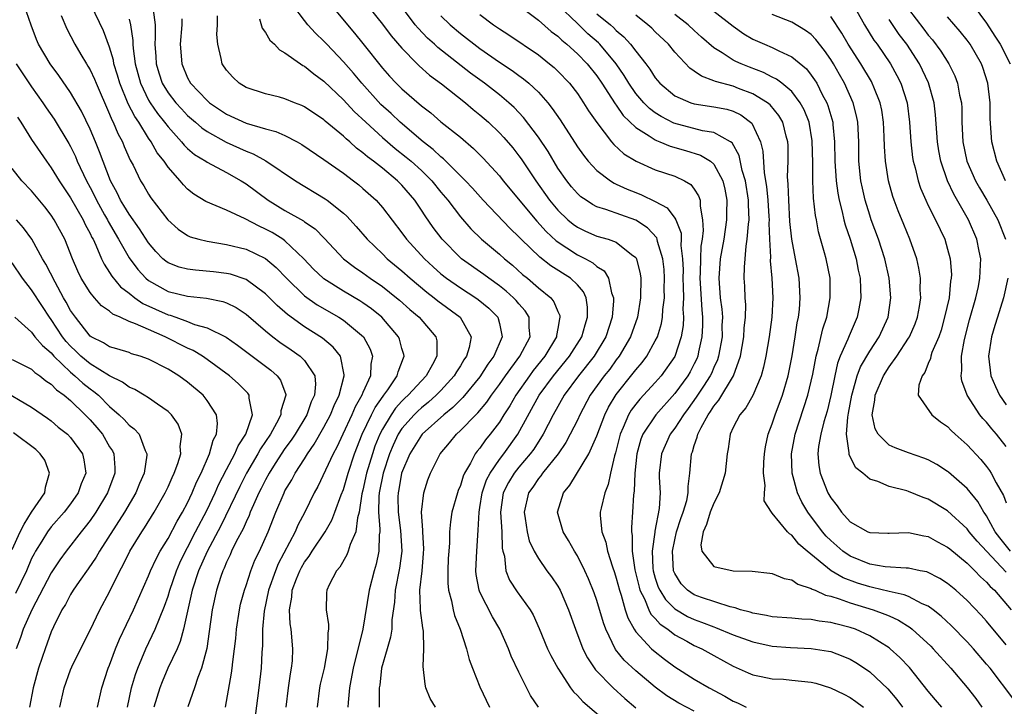
# Model space of a CAD drawing. Units: inches. Extents: x 2619000 to 2622000, y 1503000 to 1506000.
# Drawn here: x 2619196 to 2619297, y 1503803 to 1503874 of the extents above; entities that cross this region are included whole.
import ezdxf

# ---------------------------------------------------------------- set-up
doc = ezdxf.new("R2010")
doc.units = ezdxf.units.IN
doc.header["$MEASUREMENT"] = 0
doc.layers.add('LD26191503_2ft', color=2, linetype='Continuous')

msp = doc.modelspace()

# ---------------------------------------------------------------- linework, layer by layer
at = {"layer": 'LD26191503_2ft'}
for points, elevation in [([(2619216.89, 1503803), (2619217.52, 1503806.48), (2619217.59, 1503807), (2619217.64, 1503807.64), (2619217.82, 1503809), (2619217.94, 1503810.06), (2619218.02, 1503811), (2619218.32, 1503813), (2619218.44, 1503813.56), (2619218.83, 1503815), (2619219, 1503815.47), (2619219.5, 1503817), (2619219.92, 1503818.08), (2619220.37, 1503819), (2619221.26, 1503821), (2619222.06, 1503823), (2619222.91, 1503825), (2619223, 1503825.18), (2619223.69, 1503826.31), (2619224.04, 1503827), (2619225, 1503828.49), (2619225.31, 1503829), (2619226.01, 1503829.99), (2619227, 1503831.73), (2619227.66, 1503833), (2619228.04, 1503833.96), (2619228.57, 1503835), (2619229.09, 1503837), (2619229.09, 1503837.09), (2619228.68, 1503839), (2619227.94, 1503839.94), (2619226.84, 1503840.84), (2619225, 1503842.02), (2619223.27, 1503843.27), (2619222.2, 1503844.2), (2619221, 1503845.41), (2619219, 1503846.88), (2619217.41, 1503847.41), (2619217, 1503847.5), (2619215.66, 1503847.66), (2619213.82, 1503847.82), (2619213, 1503847.92), (2619212.14, 1503848.14), (2619211, 1503848.59), (2619210.76, 1503848.76), (2619210.48, 1503849), (2619209.74, 1503849.74), (2619209, 1503850.62), (2619208.08, 1503852.08), (2619207, 1503853.56), (2619206.46, 1503854.46), (2619206.12, 1503855), (2619205.77, 1503855.77), (2619205.08, 1503857), (2619203.98, 1503859.98), (2619203.56, 1503861), (2619203, 1503862.31), (2619202.13, 1503864.13), (2619201, 1503866.06), (2619199.79, 1503867.79), (2619198.89, 1503869), (2619197.71, 1503871), (2619197.5, 1503871.5), (2619196.95, 1503872.95), (2619196.25, 1503875)], 8070), ([(2619223.12, 1503803), (2619223.36, 1503805), (2619223.56, 1503806.44), (2619223.68, 1503807), (2619223.76, 1503807.76), (2619223.82, 1503809), (2619223.63, 1503811), (2619223.54, 1503811.54), (2619223.47, 1503813), (2619223.71, 1503814.29), (2619223.74, 1503815), (2619224.17, 1503816.17), (2619224.51, 1503817), (2619224.68, 1503817.32), (2619225, 1503817.88), (2619225.49, 1503818.51), (2619225.79, 1503819), (2619227.12, 1503821), (2619227.82, 1503822.18), (2619228.13, 1503823), (2619228.77, 1503824.77), (2619229, 1503825.34), (2619229.47, 1503827), (2619230.14, 1503829), (2619230.93, 1503831), (2619231.88, 1503833), (2619232.25, 1503833.75), (2619233.08, 1503834.92), (2619233.15, 1503835), (2619233.54, 1503835.54), (2619234.52, 1503837), (2619234.6, 1503837.4), (2619235.15, 1503838.85), (2619235.23, 1503839), (2619235.19, 1503839.19), (2619235, 1503839.81), (2619234.75, 1503840.75), (2619234.65, 1503841), (2619232.93, 1503843), (2619231.87, 1503843.87), (2619231, 1503844.48), (2619230.68, 1503844.68), (2619229, 1503845.69), (2619227, 1503846.93), (2619226.91, 1503847), (2619225.93, 1503847.93), (2619224.92, 1503849), (2619223, 1503850.85), (2619222.79, 1503851), (2619221.69, 1503851.69), (2619221, 1503852.05), (2619220.34, 1503852.34), (2619218.9, 1503853.1), (2619217, 1503853.98), (2619214.87, 1503854.87), (2619213.63, 1503855.63), (2619213, 1503856.14), (2619212.57, 1503856.57), (2619212.23, 1503857), (2619211, 1503858.4), (2619210.59, 1503859), (2619209.88, 1503859.88), (2619209.26, 1503861), (2619209, 1503861.36), (2619207.99, 1503863), (2619207.58, 1503863.58), (2619206.91, 1503864.91), (2619206.05, 1503867), (2619205.82, 1503867.82), (2619205.45, 1503869), (2619205.39, 1503869.39), (2619205, 1503870.71), (2619204.39, 1503872.39), (2619203.11, 1503875)], 8074), ([(2619249, 1503802.99), (2619248.19, 1503804.19), (2619247, 1503806.59), (2619246.22, 1503808.22), (2619245.92, 1503809), (2619245.03, 1503811), (2619244.28, 1503812.28), (2619243, 1503814.81), (2619242.92, 1503815), (2619242.61, 1503816.61), (2619242.57, 1503817), (2619242.67, 1503819), (2619242.84, 1503821.16), (2619242.91, 1503823), (2619243, 1503823.48), (2619243.23, 1503825), (2619243.69, 1503826.31), (2619244.04, 1503827), (2619245, 1503828.4), (2619245.46, 1503829), (2619246.89, 1503831), (2619249.1, 1503835), (2619250.55, 1503837), (2619252.18, 1503839), (2619253.46, 1503841), (2619253.79, 1503842.21), (2619254.05, 1503843), (2619254.04, 1503844.04), (2619253.89, 1503845), (2619253.62, 1503845.62), (2619253, 1503846.32), (2619252.3, 1503847), (2619250.27, 1503848.27), (2619249.15, 1503849.15), (2619247.24, 1503851), (2619247, 1503851.26), (2619246.11, 1503852.11), (2619243.35, 1503855), (2619242.24, 1503856.24), (2619241.53, 1503857), (2619239.27, 1503859.27), (2619239, 1503859.47), (2619238.22, 1503860.22), (2619237.19, 1503861), (2619234.82, 1503863), (2619233.89, 1503863.89), (2619232.83, 1503864.83), (2619230.87, 1503867), (2619230.03, 1503868.03), (2619229, 1503869.21), (2619227.3, 1503871), (2619227, 1503871.33), (2619226.13, 1503872.13), (2619225.36, 1503873), (2619225, 1503873.44), (2619223.8, 1503875)], 8086), ([(2619227.74, 1503875), (2619229.4, 1503873), (2619230.14, 1503872.14), (2619231, 1503871.09), (2619233, 1503868.57), (2619233.74, 1503867.74), (2619234.41, 1503867), (2619235, 1503866.42), (2619237, 1503864.69), (2619237.96, 1503863.96), (2619239, 1503863.06), (2619241, 1503861.46), (2619242.33, 1503860.33), (2619243.33, 1503859.33), (2619245, 1503857.51), (2619245.4, 1503857), (2619248.85, 1503852.85), (2619249.81, 1503851.81), (2619250.84, 1503850.84), (2619253, 1503849.42), (2619253.84, 1503849), (2619254.6, 1503848.6), (2619255, 1503848.22), (2619255.76, 1503847.76), (2619256.19, 1503847), (2619256.5, 1503845.5), (2619256.7, 1503845), (2619256.7, 1503844.7), (2619256.57, 1503843), (2619255.93, 1503841), (2619254.72, 1503839), (2619253.12, 1503837), (2619251.64, 1503835), (2619250.52, 1503833), (2619249.5, 1503831), (2619248.52, 1503829.48), (2619248.17, 1503829), (2619247, 1503827.62), (2619246.51, 1503827), (2619245.94, 1503826.06), (2619245.4, 1503825), (2619245.11, 1503823), (2619245.24, 1503821), (2619245.3, 1503819.3), (2619245.36, 1503819), (2619245.51, 1503818.49), (2619245.67, 1503817), (2619246.04, 1503816.04), (2619246.83, 1503814.83), (2619248.15, 1503813), (2619248.46, 1503812.46), (2619249.08, 1503811.08), (2619249.95, 1503809), (2619250.29, 1503808.29), (2619251, 1503807), (2619252.31, 1503805), (2619252.59, 1503804.59), (2619253, 1503804.21), (2619253.57, 1503803.57), (2619256.81, 1503800.81)], 8088), ([(2619231, 1503875.59), (2619233, 1503873.05), (2619233.88, 1503871.88), (2619235, 1503870.59), (2619236.56, 1503869), (2619236.78, 1503868.78), (2619237.84, 1503867.84), (2619239.07, 1503866.93), (2619241.51, 1503865), (2619242.31, 1503864.31), (2619243, 1503863.76), (2619243.88, 1503863), (2619245, 1503861.92), (2619245.45, 1503861.45), (2619246.37, 1503860.37), (2619247, 1503859.57), (2619247.24, 1503859.24), (2619248.73, 1503857), (2619250.15, 1503855), (2619251, 1503853.99), (2619252.04, 1503853), (2619252.56, 1503852.56), (2619253, 1503852.25), (2619253.84, 1503851.84), (2619255, 1503851.32), (2619256.16, 1503851), (2619257, 1503850.7), (2619258.55, 1503849.45), (2619259, 1503849.12), (2619259.07, 1503849), (2619259.44, 1503847.44), (2619259.5, 1503847), (2619259.48, 1503845), (2619259.17, 1503843), (2619258.46, 1503841), (2619257.28, 1503839), (2619257, 1503838.64), (2619256.32, 1503837.68), (2619255.77, 1503837), (2619254.33, 1503835), (2619253.25, 1503833), (2619253, 1503832.46), (2619252.28, 1503831), (2619251.83, 1503830.17), (2619251.02, 1503829), (2619249.42, 1503827), (2619249.26, 1503826.74), (2619249, 1503826.45), (2619248.42, 1503825.58), (2619247.99, 1503825), (2619247.53, 1503823), (2619247.65, 1503822.35), (2619247.84, 1503821), (2619248.06, 1503820.06), (2619248.57, 1503819), (2619249, 1503818.25), (2619249.88, 1503817), (2619250.36, 1503816.36), (2619251, 1503815.41), (2619251.23, 1503815), (2619252.1, 1503813), (2619252.82, 1503811), (2619253.57, 1503809), (2619254.05, 1503808.05), (2619254.85, 1503806.85), (2619256.66, 1503805), (2619257.89, 1503803.89), (2619259, 1503802.94)], 8090), ([(2619265, 1503802.58), (2619263.41, 1503803.41), (2619262.18, 1503804.18), (2619261, 1503805.06), (2619259, 1503806.73), (2619257.82, 1503807.82), (2619256.93, 1503808.93), (2619255.92, 1503811), (2619255.67, 1503811.67), (2619255, 1503813.95), (2619254.73, 1503814.73), (2619254.16, 1503816.16), (2619253.78, 1503817), (2619253, 1503818.52), (2619252.71, 1503819), (2619252.1, 1503820.1), (2619251.54, 1503821), (2619250.96, 1503823), (2619251.58, 1503825), (2619252.23, 1503825.77), (2619254.19, 1503829), (2619255, 1503830.85), (2619255.82, 1503833), (2619256.21, 1503833.79), (2619257, 1503835.08), (2619258.74, 1503837.26), (2619259, 1503837.61), (2619259.64, 1503838.36), (2619260.12, 1503839), (2619261, 1503840.57), (2619261.21, 1503841), (2619261.63, 1503842.37), (2619261.75, 1503843), (2619261.79, 1503843.79), (2619261.94, 1503845), (2619261.92, 1503845.92), (2619261.94, 1503847), (2619261.9, 1503847.9), (2619261.79, 1503849), (2619261.24, 1503850.76), (2619261.2, 1503851), (2619261.15, 1503851.15), (2619260.19, 1503852.19), (2619259, 1503852.95), (2619255.94, 1503854.06), (2619255, 1503854.34), (2619254.56, 1503854.56), (2619253.89, 1503855), (2619253.36, 1503855.36), (2619253, 1503855.7), (2619252.39, 1503856.39), (2619251.91, 1503857), (2619251, 1503858.31), (2619249.99, 1503859.99), (2619249, 1503861.48), (2619247.49, 1503863.49), (2619246.51, 1503864.51), (2619245.98, 1503865), (2619245, 1503865.81), (2619243.48, 1503867), (2619242.05, 1503868.05), (2619238.68, 1503870.68), (2619238.35, 1503871), (2619237.64, 1503871.64), (2619236.65, 1503872.65), (2619236.37, 1503873), (2619234.86, 1503875)], 8092), ([(2619290.4, 1503803), (2619289.75, 1503803.75), (2619289, 1503804.63), (2619287.08, 1503807.08), (2619286.1, 1503808.1), (2619285.1, 1503809), (2619285, 1503809.08), (2619283, 1503810.33), (2619281.53, 1503811), (2619281, 1503811.19), (2619279.54, 1503811.54), (2619279, 1503811.7), (2619277.82, 1503811.82), (2619277, 1503812), (2619276.03, 1503812.03), (2619275, 1503812.14), (2619273, 1503812.28), (2619272.42, 1503812.42), (2619271, 1503812.65), (2619270.75, 1503812.75), (2619269.76, 1503813), (2619269.21, 1503813.21), (2619268.7, 1503813.3), (2619265.73, 1503814.27), (2619265, 1503814.54), (2619264.32, 1503815), (2619263.67, 1503815.67), (2619263, 1503816.71), (2619262.91, 1503816.91), (2619262.88, 1503817), (2619262.77, 1503819), (2619263, 1503820.16), (2619263.19, 1503821), (2619263.63, 1503822.37), (2619263.85, 1503823), (2619264.22, 1503824.22), (2619264.37, 1503825), (2619264.37, 1503825.63), (2619264.56, 1503827), (2619264.72, 1503829), (2619264.81, 1503829.19), (2619265, 1503829.83), (2619265.31, 1503830.69), (2619265.36, 1503831), (2619265.7, 1503831.7), (2619266.42, 1503833), (2619266.66, 1503833.34), (2619267, 1503833.88), (2619267.52, 1503834.48), (2619269.03, 1503837), (2619269.73, 1503839), (2619270.09, 1503841), (2619270.13, 1503841.87), (2619270.26, 1503843), (2619270.29, 1503844.29), (2619270.23, 1503845), (2619270.18, 1503846.18), (2619270.12, 1503847), (2619270.14, 1503848.14), (2619270.31, 1503850.31), (2619270.44, 1503851), (2619270.55, 1503852.55), (2619270.62, 1503853), (2619270.56, 1503854.56), (2619270.57, 1503855), (2619270.25, 1503857), (2619269.93, 1503858.07), (2619269.61, 1503859.61), (2619268.88, 1503860.88), (2619268.71, 1503861), (2619267, 1503861.97), (2619265.86, 1503862.14), (2619262.91, 1503862.91), (2619261.59, 1503863.59), (2619261, 1503863.97), (2619260.41, 1503864.41), (2619259.82, 1503865), (2619259, 1503865.96), (2619258.28, 1503867), (2619257.8, 1503867.81), (2619257, 1503869), (2619255.31, 1503871), (2619255.16, 1503871.16), (2619254.09, 1503872.09), (2619253, 1503873.12), (2619251, 1503875.05)], 8100), ([(2619281, 1503875.65), (2619282.48, 1503873), (2619283.44, 1503871.44), (2619283.77, 1503871), (2619285.14, 1503869), (2619285.8, 1503867.8), (2619286.19, 1503867), (2619286.83, 1503865), (2619287.1, 1503863), (2619287.23, 1503861), (2619287.4, 1503859.4), (2619287.47, 1503859), (2619287.66, 1503858.34), (2619287.97, 1503857), (2619288.23, 1503856.23), (2619288.75, 1503855), (2619289, 1503854.46), (2619289.74, 1503853), (2619290.7, 1503851), (2619291, 1503849.98), (2619291.26, 1503849), (2619291.38, 1503847.38), (2619291.37, 1503847), (2619291.31, 1503846.69), (2619291.14, 1503845), (2619290.69, 1503843), (2619290.32, 1503841.68), (2619290.08, 1503841), (2619289.39, 1503839.39), (2619289.26, 1503839), (2619289.23, 1503838.77), (2619289, 1503838.26), (2619288.66, 1503837.34), (2619288.38, 1503837), (2619288.03, 1503836.03), (2619287.99, 1503835), (2619289.37, 1503833), (2619290.27, 1503832.27), (2619291, 1503831.79), (2619291.37, 1503831.37), (2619291.77, 1503831), (2619293, 1503829.93), (2619294.41, 1503828.41), (2619295, 1503827.69), (2619295.29, 1503827.29), (2619295.47, 1503827), (2619295.98, 1503826.02), (2619296.72, 1503824.72), (2619297, 1503823.97)], 8114), ([(2619293.61, 1503875), (2619295, 1503873.18), (2619295.84, 1503871.84), (2619296.4, 1503871), (2619297.42, 1503869)], 8122), ([(2619200.03, 1503873.97), (2619200.6, 1503872.6), (2619201.43, 1503871), (2619202.04, 1503869.96), (2619202.62, 1503869), (2619202.77, 1503868.77), (2619203, 1503868.37), (2619203.44, 1503867.44), (2619203.61, 1503867), (2619205, 1503863.84), (2619205.24, 1503863.24), (2619205.37, 1503863), (2619205.85, 1503861.85), (2619206.31, 1503861), (2619206.51, 1503860.51), (2619207.12, 1503859.12), (2619207.41, 1503858.59), (2619208.18, 1503857), (2619208.5, 1503856.5), (2619209, 1503855.62), (2619209.25, 1503855.25), (2619210.98, 1503853), (2619212.05, 1503852.05), (2619213, 1503851.39), (2619213.26, 1503851.26), (2619214.17, 1503851), (2619215, 1503850.8), (2619217, 1503850.48), (2619219, 1503849.99), (2619221, 1503849.04), (2619222.1, 1503848.1), (2619223.14, 1503847), (2619225, 1503845.2), (2619226.29, 1503844.29), (2619228.52, 1503843), (2619229, 1503842.69), (2619231.04, 1503841), (2619231.74, 1503839.74), (2619231.99, 1503839), (2619231.81, 1503838.19), (2619231.78, 1503837), (2619231, 1503835.27), (2619230.89, 1503835), (2619230.2, 1503833.8), (2619229.86, 1503833), (2619228.92, 1503831), (2619228.32, 1503829.68), (2619227.95, 1503829), (2619226.37, 1503825.63), (2619226, 1503825), (2619225.02, 1503823), (2619224.33, 1503821.67), (2619224.05, 1503821), (2619222.3, 1503817.7), (2619222.02, 1503817), (2619221.32, 1503815), (2619220.86, 1503812.86), (2619220.69, 1503811), (2619220.68, 1503809.32), (2619220.62, 1503808.62), (2619220.56, 1503807), (2619220.33, 1503805), (2619219.93, 1503802.07)], 8072), ([(2619209.47, 1503874.53), (2619209.67, 1503873), (2619209.69, 1503871.69), (2619209.65, 1503871), (2619209.74, 1503869.74), (2619209.78, 1503869), (2619210.06, 1503868.06), (2619210.39, 1503867), (2619211, 1503866.02), (2619211.79, 1503865), (2619212.37, 1503864.37), (2619213, 1503863.7), (2619213.82, 1503863), (2619214.45, 1503862.45), (2619215, 1503862.06), (2619216.95, 1503860.95), (2619218.34, 1503860.34), (2619219, 1503860.03), (2619219.75, 1503859.75), (2619221.05, 1503859.05), (2619224.08, 1503857), (2619227.14, 1503855.14), (2619227.34, 1503855), (2619229, 1503853.68), (2619229.36, 1503853.36), (2619230.31, 1503852.31), (2619231.42, 1503851), (2619233, 1503849.5), (2619233.5, 1503849), (2619235, 1503847.77), (2619235.84, 1503847), (2619237.56, 1503845.56), (2619238.3, 1503845), (2619238.68, 1503844.68), (2619240.98, 1503843), (2619242.09, 1503841), (2619241.89, 1503839.89), (2619241.61, 1503839), (2619241.36, 1503838.64), (2619241, 1503838.03), (2619240.59, 1503837.41), (2619240.37, 1503837), (2619239, 1503835.49), (2619238.52, 1503835), (2619237.72, 1503834.28), (2619237, 1503833.71), (2619236.63, 1503833.37), (2619236.26, 1503833), (2619235, 1503831.58), (2619234.63, 1503831), (2619234.11, 1503829.89), (2619233.74, 1503829), (2619233.07, 1503827), (2619232.67, 1503825), (2619232.63, 1503824.63), (2619232.6, 1503823), (2619232.75, 1503821.25), (2619232.73, 1503821), (2619232.67, 1503820.67), (2619232.64, 1503819), (2619232.34, 1503817.66), (2619232.14, 1503817), (2619231.63, 1503815), (2619230.99, 1503810.99), (2619230, 1503807), (2619229.75, 1503805.75), (2619229.63, 1503805), (2619229.48, 1503803.48), (2619229.45, 1503803)], 8078), ([(2619243, 1503874.06), (2619244.4, 1503873), (2619245, 1503872.58), (2619245.97, 1503871.97), (2619249, 1503869.91), (2619250.15, 1503869), (2619250.61, 1503868.61), (2619251, 1503868.24), (2619252.18, 1503867), (2619253, 1503865.94), (2619253.64, 1503865), (2619254.16, 1503864.16), (2619254.99, 1503862.99), (2619256.52, 1503861), (2619256.74, 1503860.74), (2619257.78, 1503859.78), (2619259.02, 1503859.02), (2619261, 1503858.14), (2619263, 1503857.47), (2619264.01, 1503857), (2619264.63, 1503856.63), (2619265, 1503856.14), (2619265.45, 1503855.45), (2619265.59, 1503855), (2619265.59, 1503854.41), (2619265.86, 1503853), (2619265.91, 1503851.91), (2619265.8, 1503851), (2619265.69, 1503850.31), (2619265.64, 1503849), (2619265.61, 1503847.61), (2619265.57, 1503847), (2619265.76, 1503843.76), (2619265.84, 1503843), (2619265.84, 1503842.16), (2619265.79, 1503841), (2619265.44, 1503839.44), (2619265.36, 1503839), (2619265.25, 1503838.75), (2619265, 1503838.23), (2619264.58, 1503837.42), (2619264.33, 1503837), (2619263, 1503835.17), (2619261.04, 1503833), (2619259.73, 1503831), (2619259.52, 1503830.48), (2619259.09, 1503829), (2619258.89, 1503827), (2619258.84, 1503825.16), (2619258.78, 1503824.79), (2619258.67, 1503823), (2619258.56, 1503821.44), (2619258.56, 1503821), (2619258.63, 1503820.63), (2619258.64, 1503819), (2619258.9, 1503817.1), (2619259.33, 1503815.33), (2619259.43, 1503815), (2619259.89, 1503814.11), (2619260.35, 1503813), (2619260.55, 1503812.55), (2619261, 1503812.1), (2619261.51, 1503811.51), (2619262.27, 1503811), (2619263, 1503810.43), (2619264.23, 1503809.77), (2619265, 1503809.34), (2619265.76, 1503809), (2619267, 1503808.3), (2619269, 1503807.22), (2619270.54, 1503806.54), (2619271, 1503806.31), (2619271.85, 1503806.15), (2619273, 1503805.9), (2619274.14, 1503805.86), (2619275, 1503805.79), (2619277, 1503805.56), (2619277.46, 1503805.46), (2619278.99, 1503804.99), (2619280.34, 1503804.34), (2619281, 1503803.99), (2619281.59, 1503803.59), (2619282.35, 1503803)], 8096), ([(2619247.09, 1503874.91), (2619249, 1503873.47), (2619250.32, 1503872.32), (2619251, 1503871.82), (2619251.41, 1503871.41), (2619251.92, 1503871), (2619253, 1503870.02), (2619254, 1503869), (2619255, 1503867.76), (2619255.52, 1503867), (2619256.51, 1503865.49), (2619256.89, 1503864.89), (2619257, 1503864.75), (2619257.71, 1503863.71), (2619259, 1503862.48), (2619260.38, 1503861.62), (2619261, 1503861.19), (2619261.12, 1503861.12), (2619261.47, 1503861), (2619262.54, 1503860.54), (2619264.1, 1503860.1), (2619265.64, 1503859.64), (2619266.67, 1503859), (2619267, 1503858.7), (2619267.92, 1503857), (2619268.14, 1503856.14), (2619268.35, 1503855), (2619268.31, 1503853.69), (2619268.32, 1503853), (2619268.02, 1503851), (2619267.67, 1503849), (2619267.52, 1503847), (2619267.67, 1503845), (2619267.83, 1503843.83), (2619267.88, 1503843), (2619267.84, 1503842.16), (2619267.85, 1503841), (2619267.48, 1503839), (2619267.37, 1503838.63), (2619267, 1503837.84), (2619266.76, 1503837.24), (2619266.64, 1503837), (2619265.94, 1503835.94), (2619265.21, 1503834.79), (2619264.37, 1503833.63), (2619263.88, 1503833), (2619263, 1503831.63), (2619262.52, 1503831), (2619261.62, 1503829), (2619261.41, 1503827), (2619261.41, 1503826.59), (2619261.49, 1503825), (2619261.39, 1503823.39), (2619260.95, 1503821.05), (2619260.95, 1503820.95), (2619260.69, 1503819), (2619260.75, 1503817.25), (2619260.78, 1503817), (2619261, 1503816.24), (2619261.31, 1503815.31), (2619261.45, 1503815), (2619262.05, 1503814.05), (2619263, 1503813.09), (2619264.32, 1503812.32), (2619265, 1503811.99), (2619265.74, 1503811.74), (2619267, 1503811.25), (2619267.19, 1503811.19), (2619269, 1503810.44), (2619271, 1503809.71), (2619273, 1503809.27), (2619274.89, 1503809.11), (2619277, 1503809.01), (2619278.76, 1503808.75), (2619279, 1503808.7), (2619280.25, 1503808.25), (2619281, 1503807.92), (2619281.58, 1503807.58), (2619282.47, 1503807), (2619283, 1503806.63), (2619284.87, 1503804.87), (2619285.8, 1503803.8), (2619286.37, 1503803)], 8098), ([(2619255, 1503874.14), (2619256.39, 1503873), (2619256.72, 1503872.72), (2619257, 1503872.43), (2619257.78, 1503871.78), (2619258.47, 1503871), (2619259, 1503870.3), (2619260.02, 1503869), (2619260.44, 1503868.44), (2619261, 1503867.56), (2619261.48, 1503867), (2619263, 1503865.73), (2619264.65, 1503865), (2619265, 1503864.89), (2619267, 1503864.6), (2619268.34, 1503864.34), (2619269, 1503864.13), (2619269.78, 1503863.78), (2619270.91, 1503862.91), (2619271.8, 1503861), (2619272.04, 1503860.04), (2619272.18, 1503857.82), (2619272.42, 1503856.42), (2619272.55, 1503855), (2619272.66, 1503853.34), (2619272.67, 1503853), (2619272.65, 1503852.65), (2619272.71, 1503851), (2619272.82, 1503849.18), (2619272.8, 1503848.8), (2619272.97, 1503847), (2619273.07, 1503845), (2619272.95, 1503843), (2619272.68, 1503841), (2619272.34, 1503839), (2619272.11, 1503837.89), (2619271.86, 1503837), (2619271.01, 1503834.99), (2619270.29, 1503833.71), (2619269.68, 1503833), (2619269, 1503831.68), (2619268.67, 1503831), (2619268.48, 1503829.52), (2619268.36, 1503829), (2619268.18, 1503827), (2619267.57, 1503825), (2619267, 1503823.94), (2619266.63, 1503823), (2619266.27, 1503821.73), (2619265.91, 1503821), (2619265.67, 1503819.67), (2619265.76, 1503819), (2619267, 1503817.42), (2619269, 1503816.98), (2619270.94, 1503816.94), (2619272.74, 1503816.74), (2619273, 1503816.7), (2619274.22, 1503816.22), (2619275, 1503816.08), (2619275.62, 1503815.62), (2619277, 1503815.19), (2619277.11, 1503815.11), (2619277.39, 1503815), (2619278.48, 1503814.48), (2619279, 1503814.38), (2619279.87, 1503814.13), (2619281, 1503813.7), (2619283.37, 1503813), (2619284.56, 1503812.56), (2619285, 1503812.36), (2619285.94, 1503811.94), (2619287.16, 1503811.16), (2619287.36, 1503811), (2619289.26, 1503809.26), (2619289.51, 1503809), (2619291.33, 1503807), (2619293, 1503805.03), (2619293.88, 1503803.88), (2619294.5, 1503803)], 8102), ([(2619297.79, 1503803.79), (2619295.35, 1503807), (2619295, 1503807.42), (2619293.64, 1503809), (2619293, 1503809.71), (2619291.37, 1503811.37), (2619290.34, 1503812.34), (2619289.5, 1503813), (2619289, 1503813.36), (2619288.38, 1503813.62), (2619287, 1503814.34), (2619286.54, 1503814.54), (2619285, 1503814.86), (2619283.29, 1503815.29), (2619283, 1503815.34), (2619281.74, 1503815.74), (2619280.27, 1503816.27), (2619279.05, 1503817), (2619276.6, 1503819), (2619275.73, 1503819.73), (2619275, 1503820.66), (2619274.78, 1503820.78), (2619274.55, 1503821), (2619273, 1503822.92), (2619272.92, 1503823), (2619272.16, 1503824.16), (2619272.19, 1503825), (2619272.27, 1503825.73), (2619272.11, 1503827), (2619272.15, 1503828.15), (2619272.2, 1503829), (2619272.3, 1503829.71), (2619272.57, 1503831), (2619273, 1503832.08), (2619273.3, 1503833), (2619274.07, 1503835), (2619274.65, 1503837), (2619275.05, 1503839.05), (2619275.37, 1503841), (2619275.57, 1503842.43), (2619275.7, 1503843), (2619275.79, 1503843.79), (2619275.88, 1503845), (2619275.77, 1503847), (2619275.4, 1503849), (2619275.01, 1503851.01), (2619274.82, 1503852.82), (2619274.69, 1503855), (2619274.65, 1503856.65), (2619274.58, 1503857.42), (2619274.62, 1503859), (2619274.62, 1503860.62), (2619274.6, 1503861), (2619274.43, 1503861.57), (2619274.09, 1503863), (2619273.69, 1503863.69), (2619272.79, 1503864.79), (2619272.52, 1503865), (2619271, 1503865.93), (2619269.53, 1503866.48), (2619269, 1503866.69), (2619267.18, 1503867.18), (2619267, 1503867.27), (2619265.73, 1503867.73), (2619265, 1503868.26), (2619264.55, 1503868.55), (2619263, 1503870.21), (2619262.34, 1503871), (2619261, 1503872.28), (2619260.65, 1503872.65), (2619260.25, 1503873), (2619259, 1503874)], 8104), ([(2619297, 1503809.41), (2619295, 1503811.84), (2619294.45, 1503812.45), (2619293, 1503813.96), (2619291.83, 1503815), (2619291, 1503815.68), (2619290.21, 1503816.21), (2619288.88, 1503816.88), (2619288.19, 1503817), (2619287, 1503817.26), (2619286.75, 1503817.25), (2619284.59, 1503817.41), (2619283, 1503817.69), (2619281, 1503818.48), (2619280.24, 1503819), (2619279, 1503820.09), (2619278.55, 1503820.55), (2619278.17, 1503821), (2619276.67, 1503823), (2619276.04, 1503824.04), (2619275.58, 1503825), (2619275.03, 1503827), (2619274.99, 1503829), (2619275.36, 1503831), (2619276.67, 1503835), (2619277.17, 1503837.17), (2619277.51, 1503839), (2619277.73, 1503839.73), (2619278.19, 1503841.81), (2619278.6, 1503843), (2619278.96, 1503845), (2619278.93, 1503847), (2619278.54, 1503849), (2619278.38, 1503849.62), (2619277.76, 1503851.76), (2619277.53, 1503853), (2619277.43, 1503853.43), (2619277.23, 1503855.23), (2619277.15, 1503857), (2619277.15, 1503858.85), (2619277.11, 1503861.11), (2619276.79, 1503863), (2619276.28, 1503864.28), (2619275.88, 1503865), (2619275, 1503866.15), (2619273.99, 1503867), (2619273.44, 1503867.44), (2619273, 1503867.64), (2619272.11, 1503868.11), (2619270.66, 1503868.66), (2619269.82, 1503869), (2619269.25, 1503869.25), (2619269, 1503869.39), (2619267.87, 1503870.13), (2619267, 1503870.65), (2619265.74, 1503871.74), (2619265, 1503872.41), (2619264.39, 1503873), (2619263, 1503874.07)], 8106), ([(2619267, 1503874.41), (2619269, 1503872.85), (2619270.08, 1503872.08), (2619271, 1503871.54), (2619272.21, 1503871), (2619273, 1503870.68), (2619273.67, 1503870.33), (2619275, 1503869.73), (2619276.5, 1503868.5), (2619277, 1503867.85), (2619277.35, 1503867.35), (2619277.57, 1503867), (2619278.14, 1503865.86), (2619278.61, 1503865), (2619278.72, 1503864.72), (2619279.21, 1503863), (2619279.22, 1503862.78), (2619279.4, 1503861), (2619279.43, 1503859), (2619279.56, 1503857), (2619279.73, 1503855.73), (2619279.87, 1503855), (2619280.18, 1503853.82), (2619280.35, 1503853), (2619280.48, 1503852.48), (2619280.98, 1503851), (2619281.61, 1503849), (2619281.83, 1503847.83), (2619282.01, 1503847), (2619282.07, 1503845.93), (2619282.09, 1503845), (2619281.87, 1503843.87), (2619281.72, 1503843), (2619280.89, 1503841.11), (2619280.76, 1503840.76), (2619279.98, 1503839), (2619279.71, 1503838.29), (2619279.43, 1503837), (2619279.02, 1503834.98), (2619278.63, 1503833.37), (2619278.29, 1503832.29), (2619277.97, 1503831), (2619277.75, 1503829.75), (2619277.68, 1503829), (2619277.78, 1503827.78), (2619277.93, 1503827), (2619278.71, 1503825), (2619279, 1503824.49), (2619279.66, 1503823.66), (2619280.1, 1503823), (2619281, 1503822.01), (2619282.8, 1503821), (2619283, 1503820.91), (2619284.86, 1503820.86), (2619285, 1503820.85), (2619287, 1503820.92), (2619288.57, 1503820.57), (2619289, 1503820.5), (2619289.96, 1503819.96), (2619291, 1503819.43), (2619291.23, 1503819.23), (2619293, 1503817.79), (2619293.8, 1503817), (2619294.38, 1503816.38), (2619295, 1503815.84), (2619295.38, 1503815.38), (2619295.8, 1503815), (2619297.53, 1503813)], 8108), ([(2619297, 1503816.87), (2619294.02, 1503820.02), (2619293.22, 1503821), (2619293, 1503821.31), (2619291, 1503823.13), (2619289, 1503824.34), (2619288.5, 1503824.5), (2619287, 1503825.12), (2619286.82, 1503825.19), (2619285, 1503825.65), (2619283.85, 1503826.15), (2619283, 1503826.4), (2619282.3, 1503827), (2619281.57, 1503827.57), (2619280.9, 1503828.9), (2619280.88, 1503829), (2619280.89, 1503829.11), (2619280.63, 1503831), (2619280.75, 1503832.75), (2619280.84, 1503833.16), (2619281.16, 1503835), (2619281.25, 1503835.25), (2619281.73, 1503837), (2619282.07, 1503837.93), (2619283, 1503839.52), (2619283.99, 1503841), (2619284.9, 1503843), (2619285.17, 1503845), (2619284.99, 1503847), (2619284.54, 1503849), (2619283.89, 1503851), (2619283.16, 1503853), (2619283, 1503853.48), (2619282.54, 1503855), (2619282.25, 1503856.25), (2619282.1, 1503857), (2619281.9, 1503859), (2619281.88, 1503861), (2619281.79, 1503863), (2619281.66, 1503863.66), (2619281.32, 1503865), (2619280.42, 1503867), (2619279.89, 1503867.89), (2619279.27, 1503869), (2619279, 1503869.44), (2619278.36, 1503870.36), (2619277.48, 1503871.48), (2619277, 1503871.99), (2619276.42, 1503872.42), (2619275, 1503873.26), (2619273, 1503874.06)], 8110), ([(2619287, 1503874.62), (2619288.56, 1503872.56), (2619289, 1503871.95), (2619289.45, 1503871.45), (2619290.31, 1503870.31), (2619291.11, 1503869), (2619291.75, 1503867.75), (2619292.02, 1503867), (2619292.22, 1503865.78), (2619292.41, 1503865), (2619292.45, 1503864.45), (2619292.47, 1503863), (2619292.56, 1503861), (2619292.97, 1503859), (2619293.86, 1503857), (2619294.28, 1503856.28), (2619295.03, 1503855.03), (2619296.16, 1503853), (2619296.93, 1503851)], 8118), ([(2619207, 1503873.59), (2619207.15, 1503873), (2619207.39, 1503871.39), (2619207.39, 1503871), (2619207.42, 1503870.58), (2619207.64, 1503869), (2619208.16, 1503867), (2619209, 1503865.28), (2619209.17, 1503865), (2619209.91, 1503863.91), (2619210.65, 1503863), (2619211, 1503862.52), (2619212.38, 1503861), (2619212.65, 1503860.65), (2619213, 1503860.32), (2619213.71, 1503859.71), (2619214.87, 1503859), (2619215, 1503858.91), (2619217, 1503857.84), (2619218.51, 1503857), (2619219, 1503856.69), (2619221.28, 1503855), (2619223, 1503853.97), (2619224.89, 1503852.89), (2619225, 1503852.8), (2619226.08, 1503852.08), (2619227.07, 1503851.07), (2619229.02, 1503849), (2619230.13, 1503848.13), (2619231, 1503847.55), (2619231.75, 1503847), (2619233, 1503846.15), (2619234.46, 1503845), (2619234.75, 1503844.75), (2619235.81, 1503843.81), (2619236.77, 1503843), (2619238.49, 1503841), (2619238.57, 1503840.57), (2619238.59, 1503839), (2619238.15, 1503838.15), (2619237.5, 1503837), (2619237, 1503836.49), (2619235.65, 1503835), (2619235.31, 1503834.69), (2619235, 1503834.38), (2619234.34, 1503833.66), (2619233.91, 1503833), (2619233, 1503831.51), (2619232.73, 1503831), (2619232.23, 1503829.77), (2619231.97, 1503829), (2619231.38, 1503827), (2619231, 1503825.28), (2619230.9, 1503824.9), (2619230.61, 1503823), (2619230.44, 1503822.44), (2619230.27, 1503821), (2619229.7, 1503819.7), (2619229.5, 1503819), (2619229.36, 1503818.64), (2619228.62, 1503817.38), (2619228.27, 1503817), (2619227.54, 1503815.54), (2619227.3, 1503815), (2619227.26, 1503814.74), (2619227.24, 1503813), (2619227.48, 1503811.48), (2619227.45, 1503811), (2619227.38, 1503810.62), (2619227.37, 1503809), (2619227.01, 1503807.01), (2619226.62, 1503805.38), (2619226.55, 1503805), (2619226.31, 1503803)], 8076), ([(2619212.4, 1503873.6), (2619212.42, 1503873), (2619212.26, 1503871), (2619212.41, 1503869), (2619213, 1503867.56), (2619213.3, 1503867), (2619215, 1503865.23), (2619215.27, 1503865), (2619217, 1503863.83), (2619219, 1503862.9), (2619221, 1503862.34), (2619222.07, 1503862.07), (2619223, 1503861.66), (2619224.24, 1503861), (2619224.73, 1503860.73), (2619227, 1503859.19), (2619229, 1503857.77), (2619230.02, 1503857), (2619230.57, 1503856.57), (2619231, 1503856.21), (2619232.35, 1503855), (2619233, 1503854.26), (2619235, 1503851.67), (2619235.48, 1503851), (2619237.32, 1503849), (2619238.19, 1503848.19), (2619239, 1503847.47), (2619239.59, 1503847), (2619241, 1503846.02), (2619242.6, 1503845), (2619242.84, 1503844.84), (2619243.92, 1503843.92), (2619244.83, 1503843), (2619245, 1503842.35), (2619245.3, 1503841), (2619244.43, 1503839), (2619243.82, 1503838.18), (2619243, 1503836.9), (2619241.24, 1503834.76), (2619241, 1503834.53), (2619240.24, 1503833.76), (2619239.3, 1503833), (2619237.06, 1503831), (2619237, 1503830.92), (2619235.81, 1503829), (2619234.97, 1503827), (2619234.67, 1503825.33), (2619234.6, 1503825), (2619234.59, 1503824.59), (2619234.6, 1503823), (2619234.86, 1503821.14), (2619234.99, 1503819), (2619234.74, 1503817.26), (2619234.3, 1503815), (2619234.23, 1503813.77), (2619233.98, 1503811.98), (2619233.95, 1503811), (2619233.83, 1503810.17), (2619233.49, 1503809), (2619232.92, 1503807), (2619232.73, 1503805.27), (2619232.68, 1503805), (2619232.66, 1503804.66), (2619232.68, 1503803)], 8080), ([(2619238.44, 1503803), (2619237.9, 1503803.9), (2619237.46, 1503805), (2619237.37, 1503805.37), (2619237.17, 1503807.17), (2619237.25, 1503809), (2619237.2, 1503810.8), (2619237.13, 1503811.13), (2619236.91, 1503812.91), (2619236.92, 1503813.08), (2619236.85, 1503815), (2619237.08, 1503817), (2619237.23, 1503818.77), (2619237.24, 1503819.24), (2619237.14, 1503821), (2619237.15, 1503821.15), (2619237, 1503823), (2619237.24, 1503825), (2619237.67, 1503826.33), (2619237.92, 1503827), (2619238.92, 1503829), (2619239.88, 1503830.12), (2619240.59, 1503831), (2619241, 1503831.37), (2619242.58, 1503833), (2619242.8, 1503833.2), (2619243.71, 1503834.29), (2619244.19, 1503835), (2619245, 1503836.1), (2619245.63, 1503837), (2619247.11, 1503839), (2619248.15, 1503841), (2619248.04, 1503841.96), (2619248.05, 1503843), (2619247.65, 1503843.65), (2619247, 1503844.37), (2619246.72, 1503844.72), (2619246.46, 1503845), (2619245.69, 1503845.69), (2619245, 1503846.24), (2619243.92, 1503847), (2619243.4, 1503847.4), (2619241.13, 1503849), (2619241, 1503849.11), (2619239.12, 1503851), (2619238.21, 1503852.21), (2619237.39, 1503853.39), (2619237, 1503854), (2619236.33, 1503855), (2619235, 1503856.55), (2619234.56, 1503857), (2619233, 1503858.28), (2619232.1, 1503859), (2619231.46, 1503859.46), (2619231, 1503859.88), (2619230.35, 1503860.35), (2619229.65, 1503861), (2619229.29, 1503861.29), (2619229, 1503861.59), (2619227.13, 1503863.13), (2619227, 1503863.25), (2619225, 1503864.59), (2619224.72, 1503864.72), (2619223.98, 1503865), (2619223, 1503865.42), (2619222.43, 1503865.57), (2619221, 1503865.92), (2619219, 1503866.58), (2619218.3, 1503867), (2619217.64, 1503867.64), (2619217, 1503868.34), (2619216.55, 1503869), (2619216.45, 1503869.55), (2619216.1, 1503871), (2619216.01, 1503872.01), (2619216.08, 1503873), (2619216.07, 1503873.93)], 8082), ([(2619220.38, 1503873.62), (2619220.67, 1503872.67), (2619221, 1503872.21), (2619221.44, 1503871.44), (2619221.93, 1503871), (2619222.43, 1503870.43), (2619223, 1503870.13), (2619224.58, 1503869), (2619224.83, 1503868.83), (2619225, 1503868.76), (2619225.96, 1503867.96), (2619227, 1503867.22), (2619229, 1503865.32), (2619230.11, 1503864.11), (2619231.28, 1503863), (2619233, 1503861.44), (2619234.32, 1503860.32), (2619235.44, 1503859.44), (2619235.96, 1503859), (2619237, 1503858.04), (2619238.06, 1503857), (2619239, 1503855.83), (2619239.7, 1503855), (2619241, 1503853.29), (2619242.07, 1503852.07), (2619243.17, 1503851), (2619245, 1503849.48), (2619245.53, 1503849), (2619246.33, 1503848.33), (2619247.39, 1503847.39), (2619247.88, 1503847), (2619249, 1503846.03), (2619250.27, 1503845), (2619250.6, 1503844.6), (2619251, 1503843.58), (2619251.19, 1503843.19), (2619251.22, 1503843), (2619251.16, 1503842.84), (2619251, 1503841.85), (2619250.86, 1503841.14), (2619250.86, 1503841), (2619249.66, 1503839), (2619248.47, 1503837.53), (2619248.09, 1503837), (2619246.69, 1503835), (2619246.07, 1503833.93), (2619245.46, 1503833), (2619245, 1503832.25), (2619244.04, 1503831), (2619243.57, 1503830.43), (2619243, 1503829.59), (2619242.73, 1503829.27), (2619242.53, 1503829), (2619242.04, 1503828.04), (2619241.42, 1503827), (2619241.29, 1503826.71), (2619241, 1503825.76), (2619240.77, 1503825.23), (2619240.69, 1503825), (2619240.13, 1503823), (2619239.98, 1503822.02), (2619239.89, 1503821), (2619239.87, 1503819.87), (2619239.8, 1503819), (2619239.76, 1503818.24), (2619239.71, 1503817), (2619239.71, 1503815.71), (2619239.78, 1503815), (2619240.09, 1503813.91), (2619240.25, 1503813), (2619240.4, 1503812.4), (2619240.97, 1503811), (2619241.64, 1503809), (2619241.91, 1503807.91), (2619242.24, 1503807), (2619243, 1503805.09), (2619243.99, 1503803)], 8084), ([(2619239, 1503873.91), (2619239.94, 1503873), (2619241, 1503872.11), (2619243, 1503870.58), (2619245, 1503869.18), (2619246.31, 1503868.31), (2619247, 1503867.79), (2619247.47, 1503867.47), (2619248.02, 1503867), (2619249, 1503866.08), (2619249.97, 1503865), (2619250.43, 1503864.43), (2619251.24, 1503863.24), (2619253, 1503860.49), (2619253.62, 1503859.62), (2619254.12, 1503859), (2619255, 1503858.05), (2619256.4, 1503857), (2619256.77, 1503856.77), (2619257, 1503856.67), (2619258.13, 1503856.13), (2619259, 1503855.79), (2619259.57, 1503855.57), (2619261, 1503854.88), (2619262.23, 1503854.23), (2619263, 1503853.17), (2619263.1, 1503853), (2619263.64, 1503851.64), (2619263.66, 1503851), (2619263.63, 1503850.37), (2619263.8, 1503849), (2619263.85, 1503847.85), (2619263.83, 1503847), (2619263.87, 1503846.13), (2619263.89, 1503845), (2619263.84, 1503843.84), (2619263.9, 1503843), (2619263.86, 1503842.14), (2619263.67, 1503841), (2619263, 1503838.99), (2619261.61, 1503837), (2619261, 1503836.31), (2619259.4, 1503834.6), (2619259, 1503834.1), (2619258.53, 1503833.47), (2619258.26, 1503833), (2619257.71, 1503831.71), (2619257.38, 1503831), (2619256.9, 1503829.1), (2619256.8, 1503828.8), (2619256.4, 1503827), (2619256.17, 1503825.83), (2619255.81, 1503825), (2619255.43, 1503823.43), (2619255.34, 1503823), (2619255.35, 1503822.65), (2619255.52, 1503821), (2619255.92, 1503819.92), (2619256.11, 1503819), (2619256.61, 1503817.39), (2619256.82, 1503816.82), (2619257, 1503816.23), (2619257.31, 1503815), (2619257.49, 1503814.51), (2619257.92, 1503813), (2619258.17, 1503812.17), (2619258.83, 1503811), (2619259, 1503810.74), (2619260.6, 1503809), (2619260.81, 1503808.81), (2619261.93, 1503807.93), (2619263, 1503807.14), (2619265, 1503805.89), (2619266.53, 1503805), (2619268.13, 1503804.13), (2619269, 1503803.63), (2619269.44, 1503803.44), (2619270.33, 1503803)], 8094), ([(2619297.46, 1503819), (2619296.36, 1503820.36), (2619295.89, 1503821), (2619295, 1503822.62), (2619294.85, 1503822.85), (2619294.73, 1503823), (2619294.09, 1503824.09), (2619293, 1503825.44), (2619291.1, 1503827.1), (2619291, 1503827.19), (2619289.89, 1503827.89), (2619289, 1503828.36), (2619288.55, 1503828.55), (2619287, 1503829.08), (2619285.61, 1503829.61), (2619285, 1503829.89), (2619283.86, 1503831), (2619283.55, 1503831.54), (2619283.24, 1503833), (2619283.52, 1503834.48), (2619283.55, 1503835), (2619284.41, 1503837), (2619285, 1503837.9), (2619285.79, 1503839), (2619287, 1503840.86), (2619287.09, 1503841), (2619287.66, 1503842.34), (2619287.9, 1503843), (2619288.1, 1503844.1), (2619288.24, 1503845), (2619288.19, 1503845.81), (2619288.21, 1503847), (2619288.05, 1503848.05), (2619287.83, 1503849), (2619287.13, 1503851), (2619286.5, 1503852.5), (2619285.92, 1503853.92), (2619285.52, 1503855), (2619285.39, 1503855.39), (2619284.93, 1503857), (2619284.62, 1503859), (2619284.52, 1503860.52), (2619284.49, 1503861.51), (2619284.42, 1503863), (2619284.23, 1503864.23), (2619284.07, 1503865), (2619283.41, 1503866.59), (2619283.26, 1503867), (2619283.17, 1503867.17), (2619282.08, 1503869), (2619280.79, 1503871), (2619280.14, 1503872.14), (2619279, 1503873.84)], 8112), ([(2619297, 1503829.73), (2619296, 1503831), (2619295.54, 1503831.54), (2619295, 1503832.23), (2619294.62, 1503832.62), (2619294.32, 1503833), (2619293.02, 1503835), (2619292.47, 1503836.47), (2619292.38, 1503837), (2619292.46, 1503837.54), (2619292.42, 1503839), (2619292.72, 1503840.72), (2619293.25, 1503842.75), (2619293.89, 1503845), (2619294.15, 1503846.15), (2619294.31, 1503847), (2619294.38, 1503848.38), (2619294.39, 1503849), (2619294.22, 1503849.78), (2619294, 1503851), (2619293.14, 1503853), (2619291.62, 1503855.62), (2619291, 1503857), (2619290.29, 1503859), (2619290.08, 1503860.08), (2619289.95, 1503861), (2619289.77, 1503863.77), (2619289.62, 1503865), (2619289.05, 1503867.05), (2619288.1, 1503869), (2619286.8, 1503871), (2619286.02, 1503872.02), (2619285, 1503873.55)], 8116), ([(2619296.95, 1503857), (2619296.06, 1503859), (2619295.54, 1503861), (2619295.36, 1503863.36), (2619295.35, 1503865), (2619295.12, 1503867), (2619294.61, 1503868.61), (2619294.46, 1503869), (2619293.31, 1503871), (2619293, 1503871.42), (2619292.3, 1503872.3), (2619291, 1503873.82)], 8120), ([(2619195.42, 1503869), (2619197, 1503866.63), (2619198.16, 1503865), (2619198.49, 1503864.49), (2619199.32, 1503863.32), (2619200.83, 1503860.83), (2619201, 1503860.52), (2619201.49, 1503859.49), (2619201.69, 1503859), (2619202.62, 1503857), (2619203, 1503856.31), (2619203.45, 1503855.45), (2619203.65, 1503855), (2619204.48, 1503853.52), (2619204.77, 1503853), (2619204.84, 1503852.84), (2619205.93, 1503851), (2619207, 1503849.09), (2619207.89, 1503847.89), (2619208.71, 1503847), (2619209, 1503846.76), (2619211, 1503845.65), (2619213, 1503845.17), (2619214.96, 1503844.96), (2619216.61, 1503844.61), (2619217, 1503844.47), (2619217.99, 1503843.99), (2619219, 1503843.32), (2619221, 1503841.62), (2619221.76, 1503841), (2619222.46, 1503840.46), (2619223.65, 1503839.65), (2619224.57, 1503839), (2619225, 1503838.57), (2619226.06, 1503837), (2619226.14, 1503836.14), (2619226.02, 1503835), (2619225.69, 1503834.31), (2619225.23, 1503833), (2619224.03, 1503831), (2619223.62, 1503830.38), (2619223, 1503829.54), (2619222, 1503828), (2619221.37, 1503827), (2619221, 1503826.32), (2619220.56, 1503825.44), (2619220.33, 1503825), (2619219.76, 1503823.76), (2619219.44, 1503823), (2619219.32, 1503822.68), (2619219, 1503822.02), (2619218.7, 1503821.3), (2619218, 1503820), (2619217.52, 1503819), (2619217.37, 1503818.63), (2619217, 1503817.87), (2619216.75, 1503817.25), (2619216.63, 1503817), (2619216.42, 1503816.42), (2619215.96, 1503815), (2619215.52, 1503813), (2619215.23, 1503810.77), (2619214.97, 1503809.03), (2619214.43, 1503807), (2619214.06, 1503806.06), (2619213.72, 1503805), (2619213.04, 1503803.04)], 8068), ([(2619195.54, 1503863.54), (2619195.89, 1503863), (2619197, 1503861.23), (2619198.52, 1503859), (2619199, 1503858.34), (2619199.81, 1503857), (2619201, 1503855.25), (2619202.3, 1503853), (2619202.51, 1503852.51), (2619203, 1503851.61), (2619203.19, 1503851.19), (2619203.3, 1503851), (2619203.59, 1503850.41), (2619204.18, 1503849), (2619204.44, 1503848.44), (2619205, 1503847.61), (2619205.22, 1503847.22), (2619206.13, 1503846.13), (2619207, 1503845.48), (2619207.6, 1503845), (2619208.41, 1503844.41), (2619211, 1503843.25), (2619211.21, 1503843.21), (2619211.79, 1503843), (2619213, 1503842.56), (2619213.73, 1503842.27), (2619215, 1503841.92), (2619216.96, 1503840.96), (2619218.13, 1503840.13), (2619221.56, 1503837.56), (2619222.21, 1503837), (2619222.55, 1503836.55), (2619223.07, 1503835.07), (2619223.07, 1503835), (2619222.59, 1503833.41), (2619222.58, 1503833), (2619222.14, 1503832.14), (2619221.5, 1503831), (2619220.5, 1503829.5), (2619220.23, 1503829), (2619219.04, 1503827), (2619218.35, 1503825.65), (2619216.4, 1503821.6), (2619215, 1503818.98), (2619214.14, 1503817), (2619213.49, 1503815), (2619212.58, 1503811), (2619212.25, 1503809.75), (2619211.92, 1503809), (2619210.99, 1503807), (2619210.39, 1503805.61), (2619210.16, 1503805), (2619209.53, 1503803)], 8066), ([(2619206.83, 1503803), (2619207.26, 1503805), (2619207.65, 1503806.35), (2619207.89, 1503807), (2619208.73, 1503809), (2619209.68, 1503811), (2619210.11, 1503812.11), (2619210.63, 1503813.37), (2619211, 1503814.4), (2619211.18, 1503815), (2619211.86, 1503817), (2619212.2, 1503817.8), (2619212.79, 1503819), (2619213, 1503819.37), (2619213.82, 1503821), (2619215, 1503823.25), (2619215.84, 1503825), (2619216.19, 1503825.81), (2619217, 1503827.39), (2619217.85, 1503829), (2619218.18, 1503829.82), (2619218.97, 1503831), (2619219.66, 1503833), (2619219.31, 1503834.69), (2619219.33, 1503835), (2619219.2, 1503835.2), (2619218.21, 1503836.21), (2619217.3, 1503837), (2619215, 1503838.68), (2619214.53, 1503839), (2619213.58, 1503839.58), (2619213, 1503839.83), (2619210.7, 1503841), (2619209, 1503841.73), (2619207.66, 1503842.34), (2619207, 1503842.57), (2619206.07, 1503843), (2619205.32, 1503843.32), (2619205, 1503843.61), (2619204.18, 1503844.18), (2619203.45, 1503845), (2619203, 1503845.54), (2619202.1, 1503847), (2619201.74, 1503847.74), (2619201.19, 1503849), (2619200.4, 1503851), (2619199.33, 1503853), (2619199, 1503853.49), (2619198.34, 1503854.34), (2619197, 1503855.96), (2619196, 1503857), (2619195, 1503858.26)], 8064), ([(2619203.77, 1503803), (2619204.2, 1503805), (2619204.86, 1503807), (2619205, 1503807.32), (2619205.62, 1503809), (2619206.02, 1503809.98), (2619207.44, 1503813), (2619209, 1503816.47), (2619209.21, 1503817), (2619209.78, 1503818.22), (2619210.2, 1503819), (2619211, 1503820.31), (2619211.92, 1503822.08), (2619212.48, 1503823), (2619213, 1503823.98), (2619213.48, 1503825), (2619213.92, 1503826.08), (2619214.39, 1503827), (2619215.27, 1503829), (2619215.62, 1503830.38), (2619215.96, 1503831), (2619216.09, 1503832.09), (2619215.96, 1503833), (2619215, 1503834.47), (2619214.59, 1503835), (2619213, 1503836.36), (2619212.12, 1503837), (2619211, 1503837.68), (2619209, 1503838.7), (2619208.15, 1503839), (2619207.26, 1503839.26), (2619207, 1503839.37), (2619205.76, 1503839.76), (2619205, 1503839.97), (2619204.37, 1503840.37), (2619203.11, 1503841), (2619203, 1503841.07), (2619201.49, 1503843), (2619201, 1503843.71), (2619200.55, 1503844.55), (2619200.28, 1503845), (2619199.4, 1503846.6), (2619198.46, 1503848.46), (2619198.12, 1503849), (2619197.01, 1503851.01), (2619196.18, 1503852.18), (2619195.44, 1503853)], 8062), ([(2619199.88, 1503803), (2619200.34, 1503805), (2619201, 1503806.82), (2619201.14, 1503807.14), (2619202.36, 1503809.64), (2619203, 1503810.9), (2619204.01, 1503813), (2619205, 1503814.84), (2619206.05, 1503817), (2619206.39, 1503817.61), (2619207.07, 1503819), (2619208.3, 1503821), (2619208.59, 1503821.41), (2619209.58, 1503823), (2619210.71, 1503825), (2619211, 1503825.62), (2619211.42, 1503826.58), (2619211.62, 1503827), (2619211.99, 1503827.99), (2619212.3, 1503829), (2619212.25, 1503829.75), (2619212.4, 1503831), (2619212.03, 1503832.03), (2619211.36, 1503833), (2619211, 1503833.35), (2619209.93, 1503834.07), (2619209, 1503834.73), (2619208.56, 1503835), (2619207.58, 1503835.58), (2619207, 1503835.82), (2619206.34, 1503836.34), (2619205, 1503836.98), (2619203, 1503838.22), (2619202.06, 1503839), (2619201.53, 1503839.53), (2619201, 1503840.03), (2619200.53, 1503840.53), (2619200.17, 1503841), (2619199, 1503842.78), (2619198.83, 1503843), (2619198.1, 1503844.1), (2619197, 1503845.83), (2619196.08, 1503847), (2619195, 1503848.58)], 8060), ([(2619297.18, 1503847), (2619296.73, 1503845), (2619296.1, 1503843), (2619295.85, 1503842.15), (2619295.49, 1503841), (2619295.2, 1503839), (2619295.44, 1503837), (2619295.9, 1503835.9), (2619296.31, 1503835), (2619297, 1503834.02)], 8118), ([(2619195.29, 1503843), (2619197, 1503841.46), (2619197.34, 1503841), (2619198.1, 1503840.1), (2619199, 1503839.34), (2619199.28, 1503839), (2619201, 1503837.36), (2619201.44, 1503837), (2619202.25, 1503836.25), (2619203, 1503835.67), (2619203.4, 1503835.4), (2619203.85, 1503835), (2619205, 1503833.84), (2619205.99, 1503833), (2619206.51, 1503832.51), (2619207, 1503831.92), (2619207.54, 1503831.54), (2619208.02, 1503831), (2619208.66, 1503829.34), (2619208.84, 1503829), (2619208.84, 1503828.84), (2619208.54, 1503827), (2619208.06, 1503825.94), (2619207.69, 1503825), (2619206.52, 1503823), (2619203.96, 1503819), (2619203.62, 1503818.38), (2619202.82, 1503817.18), (2619201.89, 1503815.89), (2619201.28, 1503815), (2619201, 1503814.55), (2619200.46, 1503813.54), (2619200.11, 1503813), (2619199.24, 1503811.24), (2619199, 1503810.72), (2619198.38, 1503809), (2619198.09, 1503808.09), (2619197.71, 1503807), (2619197.15, 1503805), (2619196.77, 1503803)], 8058), ([(2619195, 1503838.68), (2619197, 1503837.67), (2619197.34, 1503837.34), (2619197.85, 1503837), (2619198.47, 1503836.47), (2619199, 1503836.14), (2619199.55, 1503835.55), (2619200.35, 1503835), (2619201, 1503834.45), (2619202.5, 1503833), (2619203, 1503832.48), (2619203.69, 1503831.69), (2619204.26, 1503831), (2619205, 1503829.72), (2619205.29, 1503829.29), (2619205.42, 1503829), (2619205.55, 1503827.55), (2619205.54, 1503827), (2619204.8, 1503825), (2619203.58, 1503823), (2619203, 1503822.15), (2619202.51, 1503821.49), (2619202.09, 1503821), (2619200.53, 1503819), (2619199.88, 1503818.12), (2619199, 1503816.8), (2619197.01, 1503813), (2619196.12, 1503811), (2619195.85, 1503810.15), (2619195.41, 1503809)], 8056), ([(2619193.7, 1503835.71), (2619197, 1503833.79), (2619198.64, 1503832.64), (2619199, 1503832.37), (2619199.74, 1503831.74), (2619200.67, 1503831), (2619201, 1503830.67), (2619202.23, 1503829), (2619202.37, 1503828.37), (2619202.56, 1503827), (2619202.1, 1503825.9), (2619201.79, 1503825), (2619201, 1503823.87), (2619200.33, 1503823), (2619199, 1503821.49), (2619198.63, 1503821), (2619198.05, 1503820.05), (2619197.39, 1503819), (2619197.25, 1503818.75), (2619197, 1503818.25), (2619196.46, 1503817), (2619195.33, 1503814.67)], 8054), ([(2619195, 1503819.18), (2619195.84, 1503821), (2619196.23, 1503821.77), (2619197, 1503823), (2619198.35, 1503825), (2619198.42, 1503825.58), (2619198.85, 1503827), (2619198.34, 1503828.34), (2619197.89, 1503829), (2619197.44, 1503829.44), (2619195.15, 1503831.15)], 8052)]:
    msp.add_lwpolyline(points, dxfattribs=dict(at, elevation=elevation))

doc.saveas('drawing.dxf')
